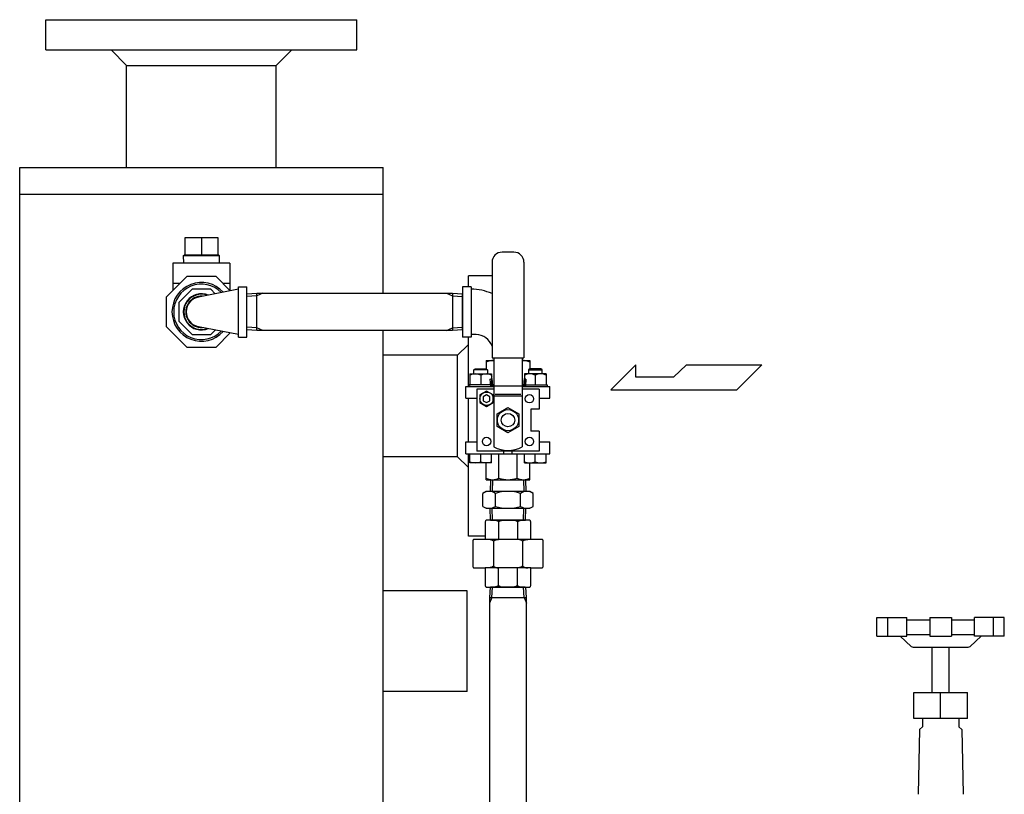
# Model space of a CAD drawing. Extents: x 165 to 4290, y 75 to 2865.
# Drawn here: x 909 to 1495, y 1045 to 1506 of the extents above; entities that cross this region are included whole.
import ezdxf

# ---------------------------------------------------------------- set-up
doc = ezdxf.new("R2010")
doc.units = 0
doc.header["$LTSCALE"] = 60
doc.layers.get('0').update_dxf_attribs({"linetype": 'CONTINUOUS'})

msp = doc.modelspace()

# ---------------------------------------------------------------- linework, layer by layer
for p, q in [((924.85, 1506.24), (1109.85, 1506.24)), ((924.85, 1488.24), (924.85, 1506.24)), ((1109.85, 1488.24), (1109.85, 1506.24)), ((924.85, 1488.24), (1109.85, 1488.24)), ((963.6, 1488.24), (972.8, 1479.04)), ((1071.1, 1488.24), (1061.9, 1479.04)), ((972.8, 1418.28), (972.8, 1479.04)), ((972.8, 1479.04), (1061.9, 1479.04)), ((1061.9, 1418.28), (1061.9, 1479.04)), ((909.2, 938.92), (909.2, 1418.28)), ((909.2, 1418.28), (1125.51, 1418.27)), ((972.8, 1418.28), (1061.9, 1418.28)), ((1125.52, 1343.36), (1125.51, 1418.27)), ((909.2, 1402.28), (1125.51, 1402.27)), ((1027.25, 1376.26), (1007.45, 1376.26)), ((1007.45, 1376.26), (1007.45, 1366.26)), ((1017.35, 1376.26), (1017.35, 1366.26)), ((1027.25, 1366.26), (1027.25, 1376.26)), ((1006.73, 1365.76), (1007.22, 1366.26)), ((1006.73, 1365.76), (1027.97, 1365.76)), ((1006.88, 1361.26), (1006.73, 1365.76)), ((1007.22, 1366.26), (1027.49, 1366.26)), ((1007.45, 1366.26), (1027.25, 1366.26)), ((1027.49, 1366.26), (1027.97, 1365.76)), ((1027.97, 1365.76), (1027.83, 1361.26)), ((1203.32, 1367.79), (1196.32, 1367.79)), ((1000.35, 1361.26), (1000.35, 1344.96)), ((1034.35, 1361.26), (1000.35, 1361.26)), ((1034.35, 1361.26), (1034.35, 1344.95)), ((1190.32, 1361.79), (1190.32, 1304.79)), ((1209.32, 1361.79), (1209.32, 1304.79)), ((1190.32, 1353.74), (1176.35, 1353.74)), ((1176.35, 1347.26), (1176.35, 1353.74)), ((1000.35, 1349.26), (1004.65, 1349.26)), ((1030.05, 1349.26), (1034.35, 1349.26)), ((1039.35, 1345.76), (1015.55, 1341.07)), ((1039.35, 1317.26), (1039.35, 1347.26)), ((1039.35, 1347.26), (1044.35, 1347.26)), ((1044.35, 1317.26), (1044.35, 1347.26)), ((1044.35, 1317.26), (1044.35, 1347.26)), ((1044.35, 1342.94), (1050.38, 1343.36)), ((1044.35, 1321.37), (1044.35, 1343.15)), ((1050.38, 1321.16), (1050.38, 1343.36)), ((1050.38, 1343.36), (1166.79, 1343.36)), ((1053.86, 1343.36), (1050.38, 1341.88)), ((1163.31, 1343.37), (1166.79, 1341.88)), ((1166.79, 1343.36), (1166.79, 1321.16)), ((1166.79, 1343.36), (1172.82, 1342.94)), ((1172.82, 1347.26), (1172.82, 1317.26)), ((1177.82, 1347.26), (1172.82, 1347.26)), ((1172.82, 1321.58), (1172.82, 1342.94)), ((1177.82, 1347.26), (1177.82, 1317.26)), ((1050.38, 1341.88), (1044.35, 1341.46)), ((1166.79, 1341.88), (1172.82, 1341.46)), ((1039.35, 1318.76), (1015.55, 1323.44)), ((1050.38, 1322.65), (1044.35, 1323.07)), ((1050.38, 1321.16), (1044.35, 1321.58)), ((1053.86, 1321.16), (1050.38, 1322.65)), ((1166.79, 1321.16), (1050.38, 1321.16)), ((1125.61, 1001.24), (1125.53, 1321.16)), ((1163.31, 1321.16), (1166.79, 1322.65)), ((1166.79, 1322.65), (1172.82, 1323.07)), ((1172.82, 1321.58), (1166.79, 1321.16)), ((1180.82, 1318.76), (1177.82, 1318.76)), ((1039.35, 1317.26), (1044.35, 1317.26)), ((1169.85, 1306.49), (1176.05, 1312.69)), ((1177.82, 1317.26), (1172.82, 1317.26)), ((1176.35, 1287.79), (1176.35, 1317.26)), ((1169.85, 1306.49), (1125.55, 1306.49)), ((1169.85, 1245.99), (1169.85, 1306.24)), ((1186.82, 1303.29), (1186.82, 1298.29)), ((1186.82, 1303.29), (1191.32, 1303.29)), ((1190.32, 1304.79), (1209.32, 1304.79)), ((1191.32, 1303.29), (1190.32, 1303.29)), ((1191.32, 1304.79), (1191.32, 1251.79)), ((1208.32, 1304.79), (1208.32, 1251.79)), ((1209.32, 1303.29), (1208.32, 1303.29)), ((1208.32, 1303.29), (1212.82, 1303.29)), ((1212.82, 1303.29), (1212.82, 1298.29)), ((1177.06, 1295.33), (1190.06, 1295.33)), ((1177.06, 1295.33), (1177.06, 1288.83)), ((1179.56, 1297.65), (1180.23, 1298.33)), ((1187.56, 1297.65), (1179.56, 1297.65)), ((1179.56, 1295.33), (1179.56, 1297.65)), ((1180.23, 1298.33), (1186.88, 1298.33)), ((1186.88, 1298.33), (1187.56, 1297.65)), ((1187.56, 1297.65), (1187.56, 1295.33)), ((1190.06, 1295.33), (1190.06, 1288.83)), ((1222.58, 1295.33), (1209.58, 1295.33)), ((1209.58, 1295.33), (1209.58, 1288.83)), ((1212.76, 1298.33), (1212.08, 1297.65)), ((1212.08, 1297.65), (1220.08, 1297.65)), ((1212.08, 1297.65), (1212.08, 1295.33)), ((1219.41, 1298.33), (1212.76, 1298.33)), ((1220.08, 1297.65), (1219.41, 1298.33)), ((1220.08, 1295.33), (1220.08, 1297.65)), ((1222.58, 1295.33), (1222.58, 1288.83)), ((1276, 1300.8), (1261, 1285.8)), ((1276, 1293.3), (1276, 1300.8)), ((1298.32, 1293.3), (1306, 1300.8)), ((1306, 1300.8), (1351, 1300.8)), ((1351, 1300.8), (1336, 1285.8)), ((1183.56, 1294.64), (1183.56, 1288.83)), ((1189.09, 1292.26), (1189.34, 1288.26)), ((1189.09, 1292.26), (1189.32, 1292.26)), ((1190.24, 1292.57), (1190.51, 1288.26)), ((1190.82, 1293.76), (1190.82, 1293.76)), ((1209.38, 1292.59), (1209.11, 1288.26)), ((1210.53, 1292.26), (1210.28, 1288.26)), ((1210.53, 1292.26), (1210.32, 1292.26)), ((1216.08, 1294.64), (1216.08, 1288.79)), ((1298.32, 1293.3), (1276, 1293.3)), ((1174.82, 1287.79), (1191.32, 1287.79)), ((1174.82, 1280.79), (1174.82, 1287.79)), ((1190.56, 1288.79), (1176.56, 1288.79)), ((1176.56, 1288.79), (1176.56, 1287.79)), ((1177.56, 1287.79), (1176.56, 1287.79)), ((1181.32, 1286.29), (1181.32, 1249.29)), ((1191.32, 1286.29), (1181.32, 1286.29)), ((1189.34, 1288.26), (1210.28, 1288.26)), ((1190.56, 1288.79), (1190.56, 1287.79)), ((1207.46, 1287.94), (1192.19, 1287.94)), ((1208.32, 1287.79), (1224.82, 1287.79)), ((1218.32, 1286.29), (1208.32, 1286.29)), ((1209.08, 1288.79), (1223.08, 1288.79)), ((1209.08, 1288.79), (1209.08, 1287.79)), ((1218.32, 1286.29), (1218.32, 1274.29)), ((1222.08, 1287.79), (1223.08, 1287.79)), ((1223.08, 1288.79), (1223.08, 1287.79)), ((1224.82, 1280.79), (1224.82, 1287.79)), ((1261, 1285.8), (1336, 1285.8)), ((1174.82, 1280.79), (1181.32, 1280.79)), ((1176.35, 1254.79), (1176.35, 1280.79)), ((1191.32, 1282.24), (1208.32, 1282.24)), ((1207.46, 1282.98), (1192.19, 1282.98)), ((1218.32, 1280.79), (1224.82, 1280.79)), ((1193.32, 1271.54), (1199.82, 1275.29)), ((1199.82, 1275.29), (1206.32, 1271.54)), ((1218.32, 1274.29), (1213.32, 1274.29)), ((1213.32, 1274.29), (1213.32, 1261.29)), ((1193.32, 1264.03), (1193.32, 1271.54)), ((1206.32, 1271.54), (1206.32, 1264.03)), ((1199.82, 1260.28), (1193.32, 1264.03)), ((1206.32, 1264.03), (1199.82, 1260.28)), ((1218.32, 1261.29), (1213.32, 1261.29)), ((1218.32, 1261.29), (1218.32, 1249.29)), ((1174.82, 1254.79), (1181.32, 1254.79)), ((1174.82, 1247.79), (1174.82, 1254.79)), ((1218.32, 1254.79), (1224.82, 1254.79)), ((1224.82, 1247.79), (1224.82, 1254.79)), ((1218.32, 1249.29), (1181.32, 1249.29)), ((1197.32, 1247.79), (1197.32, 1249.29)), ((1202.32, 1247.79), (1202.32, 1249.29)), ((1169.85, 1245.99), (1125.55, 1245.99)), ((1169.85, 1245.99), (1176.05, 1239.79)), ((1174.82, 1247.79), (1224.82, 1247.79)), ((1176.35, 1239.79), (1176.35, 1247.79)), ((1177.06, 1242.29), (1177.06, 1247.79)), ((1183.56, 1242.98), (1183.56, 1247.79)), ((1190.06, 1242.29), (1190.06, 1247.79)), ((1194.44, 1233.29), (1194.44, 1247.79)), ((1205.21, 1233.29), (1205.21, 1247.79)), ((1209.58, 1242.29), (1209.58, 1247.79)), ((1216.08, 1242.98), (1216.08, 1247.79)), ((1222.58, 1242.29), (1222.58, 1247.79)), ((1176.35, 1198.74), (1176.35, 1239.79)), ((1190.06, 1242.29), (1177.06, 1242.29)), ((1186.82, 1232.29), (1186.82, 1242.29)), ((1209.58, 1242.29), (1222.58, 1242.29)), ((1212.82, 1232.29), (1212.82, 1242.29)), ((1186.82, 1232.29), (1199.82, 1232.29)), ((1189.44, 1232.29), (1189.22, 1225.29)), ((1189.44, 1232.29), (1210.2, 1232.29)), ((1190.6, 1232.29), (1190.38, 1225.29)), ((1199.82, 1232.29), (1212.82, 1232.29)), ((1209.04, 1232.29), (1209.26, 1225.29)), ((1210.2, 1232.29), (1210.42, 1225.29)), ((1186.82, 1225.29), (1184.81, 1224.13)), ((1212.82, 1225.29), (1186.82, 1225.29)), ((1214.83, 1224.13), (1212.82, 1225.29)), ((1184.81, 1216.45), (1184.81, 1224.13)), ((1192.32, 1216.45), (1192.32, 1224.13)), ((1207.33, 1216.45), (1207.33, 1224.13)), ((1214.83, 1216.45), (1214.83, 1224.13)), ((1184.81, 1216.45), (1186.82, 1215.29)), ((1186.82, 1215.29), (1212.82, 1215.29)), ((1189.44, 1208.29), (1189.22, 1215.29)), ((1190.6, 1208.29), (1190.38, 1215.29)), ((1209.04, 1208.29), (1209.26, 1215.29)), ((1210.2, 1208.29), (1210.42, 1215.29)), ((1212.82, 1215.29), (1214.83, 1216.45)), ((1186.36, 1207.59), (1186.32, 1207.29)), ((1186.32, 1207.29), (1186.32, 1196.79)), ((1186.42, 1207.74), (1186.36, 1207.59)), ((1186.51, 1207.88), (1186.42, 1207.74)), ((1186.61, 1208), (1186.51, 1207.88)), ((1186.74, 1208.11), (1186.61, 1208)), ((1186.88, 1208.19), (1186.74, 1208.11)), ((1187.03, 1208.25), (1186.88, 1208.19)), ((1187.18, 1208.28), (1187.03, 1208.25)), ((1187.32, 1208.29), (1187.18, 1208.28)), ((1212.32, 1208.29), (1187.32, 1208.29)), ((1187.32, 1208.29), (1187.32, 1208.29)), ((1210.5, 1208.29), (1189.14, 1208.29)), ((1210.51, 1208.29), (1189.15, 1208.29)), ((1189.44, 1208.29), (1210.2, 1208.29)), ((1191.52, 1208.27), (1191.16, 1208.28)), ((1191.7, 1208.25), (1191.52, 1208.27)), ((1191.88, 1208.23), (1191.7, 1208.25)), ((1192.06, 1208.2), (1191.88, 1208.23)), ((1192.24, 1208.17), (1192.06, 1208.2)), ((1192.42, 1208.13), (1192.24, 1208.17)), ((1192.6, 1208.08), (1192.42, 1208.13)), ((1192.77, 1208.03), (1192.6, 1208.08)), ((1192.94, 1207.97), (1192.77, 1208.03)), ((1193.21, 1207.86), (1192.94, 1207.97)), ((1192.94, 1207.97), (1192.94, 1207.97)), ((1193.35, 1207.8), (1193.21, 1207.86)), ((1193.48, 1207.74), (1193.35, 1207.8)), ((1193.61, 1207.67), (1193.48, 1207.74)), ((1193.74, 1207.61), (1193.61, 1207.67)), ((1193.86, 1207.53), (1193.74, 1207.61)), ((1193.99, 1207.46), (1193.86, 1207.53)), ((1194.11, 1207.38), (1193.99, 1207.46)), ((1194.23, 1207.29), (1194.11, 1207.38)), ((1194.23, 1207.29), (1194.35, 1207.38)), ((1194.23, 1207.29), (1194.23, 1196.79)), ((1194.35, 1207.38), (1194.47, 1207.46)), ((1194.47, 1207.46), (1194.6, 1207.53)), ((1194.6, 1207.53), (1194.72, 1207.61)), ((1194.72, 1207.61), (1194.85, 1207.67)), ((1194.85, 1207.67), (1194.98, 1207.74)), ((1194.98, 1207.74), (1195.11, 1207.8)), ((1195.11, 1207.8), (1195.25, 1207.86)), ((1195.25, 1207.86), (1195.52, 1207.97)), ((1195.52, 1207.97), (1195.69, 1208.03)), ((1195.52, 1207.97), (1195.52, 1207.97)), ((1195.69, 1208.03), (1195.86, 1208.08)), ((1195.86, 1208.08), (1196.04, 1208.13)), ((1196.04, 1208.13), (1196.22, 1208.17)), ((1196.22, 1208.17), (1196.39, 1208.2)), ((1196.39, 1208.2), (1196.57, 1208.23)), ((1196.57, 1208.23), (1196.75, 1208.25)), ((1196.75, 1208.25), (1196.94, 1208.27)), ((1196.94, 1208.27), (1197.3, 1208.28)), ((1202.71, 1208.27), (1202.34, 1208.28)), ((1202.89, 1208.25), (1202.71, 1208.27)), ((1203.07, 1208.23), (1202.89, 1208.25)), ((1203.25, 1208.2), (1203.07, 1208.23)), ((1203.43, 1208.17), (1203.25, 1208.2)), ((1203.6, 1208.13), (1203.43, 1208.17)), ((1203.78, 1208.08), (1203.6, 1208.13)), ((1203.95, 1208.03), (1203.78, 1208.08)), ((1204.12, 1207.97), (1203.95, 1208.03)), ((1204.4, 1207.86), (1204.12, 1207.97)), ((1204.12, 1207.97), (1204.12, 1207.97)), ((1204.53, 1207.8), (1204.4, 1207.86)), ((1204.66, 1207.74), (1204.53, 1207.8)), ((1204.79, 1207.67), (1204.66, 1207.74)), ((1204.92, 1207.61), (1204.79, 1207.67)), ((1205.05, 1207.53), (1204.92, 1207.61)), ((1205.17, 1207.46), (1205.05, 1207.53)), ((1205.29, 1207.38), (1205.17, 1207.46)), ((1205.41, 1207.29), (1205.29, 1207.38)), ((1205.41, 1207.29), (1205.53, 1207.38)), ((1205.41, 1207.29), (1205.41, 1196.79)), ((1205.53, 1207.38), (1205.65, 1207.46)), ((1205.65, 1207.46), (1205.78, 1207.53)), ((1205.78, 1207.53), (1205.91, 1207.61)), ((1205.91, 1207.61), (1206.03, 1207.67)), ((1206.03, 1207.67), (1206.16, 1207.74)), ((1206.16, 1207.74), (1206.3, 1207.8)), ((1206.3, 1207.8), (1206.43, 1207.86)), ((1206.43, 1207.86), (1206.7, 1207.97)), ((1206.7, 1207.97), (1206.87, 1208.03)), ((1206.7, 1207.97), (1206.7, 1207.97)), ((1206.87, 1208.03), (1207.05, 1208.08)), ((1207.05, 1208.08), (1207.22, 1208.13)), ((1207.22, 1208.13), (1207.4, 1208.17)), ((1207.4, 1208.17), (1207.58, 1208.2)), ((1207.58, 1208.2), (1207.76, 1208.23)), ((1207.76, 1208.23), (1207.94, 1208.25)), ((1207.94, 1208.25), (1208.12, 1208.27)), ((1208.12, 1208.27), (1208.48, 1208.28)), ((1212.61, 1208.25), (1212.32, 1208.29)), ((1212.76, 1208.19), (1212.61, 1208.25)), ((1212.9, 1208.11), (1212.76, 1208.19)), ((1213.03, 1208), (1212.9, 1208.11)), ((1213.13, 1207.88), (1213.03, 1208)), ((1213.22, 1207.74), (1213.13, 1207.88)), ((1213.28, 1207.59), (1213.22, 1207.74)), ((1213.31, 1207.44), (1213.28, 1207.59)), ((1213.32, 1207.29), (1213.31, 1207.44)), ((1213.32, 1196.79), (1213.32, 1207.29)), ((1213.32, 1207.29), (1213.32, 1207.29)), ((1186.32, 1198.74), (1176.35, 1198.74)), ((1178.86, 1196.09), (1178.82, 1195.79)), ((1178.82, 1195.79), (1178.82, 1180.79)), ((1178.92, 1196.24), (1178.86, 1196.09)), ((1179.01, 1196.38), (1178.92, 1196.24)), ((1179.11, 1196.5), (1179.01, 1196.38)), ((1179.24, 1196.61), (1179.11, 1196.5)), ((1179.38, 1196.69), (1179.24, 1196.61)), ((1179.53, 1196.75), (1179.38, 1196.69)), ((1179.68, 1196.78), (1179.53, 1196.75)), ((1179.82, 1196.79), (1179.68, 1196.78)), ((1186.32, 1196.79), (1179.82, 1196.79)), ((1179.82, 1196.79), (1179.82, 1196.79)), ((1213.32, 1196.79), (1186.32, 1196.79)), ((1188.41, 1196.77), (1188.05, 1196.78)), ((1188.6, 1196.75), (1188.41, 1196.77)), ((1188.78, 1196.73), (1188.6, 1196.75)), ((1188.96, 1196.7), (1188.78, 1196.73)), ((1189.14, 1196.67), (1188.96, 1196.7)), ((1189.31, 1196.63), (1189.14, 1196.67)), ((1189.49, 1196.58), (1189.31, 1196.63)), ((1189.66, 1196.53), (1189.49, 1196.58)), ((1189.83, 1196.47), (1189.66, 1196.53)), ((1190.11, 1196.36), (1189.83, 1196.47)), ((1189.83, 1196.47), (1189.83, 1196.47)), ((1190.24, 1196.3), (1190.11, 1196.36)), ((1190.37, 1196.24), (1190.24, 1196.3)), ((1190.5, 1196.17), (1190.37, 1196.24)), ((1190.63, 1196.11), (1190.5, 1196.17)), ((1190.76, 1196.03), (1190.63, 1196.11)), ((1190.88, 1195.96), (1190.76, 1196.03)), ((1191, 1195.88), (1190.88, 1195.96)), ((1191.12, 1195.79), (1191, 1195.88)), ((1191.12, 1195.79), (1191.24, 1195.88)), ((1191.12, 1195.79), (1191.12, 1180.79)), ((1191.24, 1195.88), (1191.36, 1195.96)), ((1191.36, 1195.96), (1191.49, 1196.03)), ((1191.49, 1196.03), (1191.61, 1196.11)), ((1191.61, 1196.11), (1191.74, 1196.17)), ((1191.74, 1196.17), (1191.87, 1196.24)), ((1191.87, 1196.24), (1192.01, 1196.3)), ((1192.01, 1196.3), (1192.14, 1196.36)), ((1192.14, 1196.36), (1192.41, 1196.47)), ((1192.41, 1196.47), (1192.58, 1196.53)), ((1192.41, 1196.47), (1192.41, 1196.47)), ((1192.58, 1196.53), (1192.76, 1196.58)), ((1192.76, 1196.58), (1192.93, 1196.63)), ((1192.93, 1196.63), (1193.11, 1196.67)), ((1193.11, 1196.67), (1193.29, 1196.7)), ((1193.29, 1196.7), (1193.47, 1196.73)), ((1193.47, 1196.73), (1193.65, 1196.75)), ((1193.65, 1196.75), (1193.83, 1196.77)), ((1193.83, 1196.77), (1194.19, 1196.78)), ((1205.81, 1196.77), (1205.45, 1196.78)), ((1205.99, 1196.75), (1205.81, 1196.77)), ((1206.17, 1196.73), (1205.99, 1196.75)), ((1206.35, 1196.7), (1206.17, 1196.73)), ((1206.53, 1196.67), (1206.35, 1196.7)), ((1206.71, 1196.63), (1206.53, 1196.67)), ((1206.89, 1196.58), (1206.71, 1196.63)), ((1207.06, 1196.53), (1206.89, 1196.58)), ((1207.23, 1196.47), (1207.06, 1196.53)), ((1207.5, 1196.36), (1207.23, 1196.47)), ((1207.23, 1196.47), (1207.23, 1196.47)), ((1207.64, 1196.3), (1207.5, 1196.36)), ((1207.77, 1196.24), (1207.64, 1196.3)), ((1207.9, 1196.17), (1207.77, 1196.24)), ((1208.03, 1196.11), (1207.9, 1196.17)), ((1208.15, 1196.03), (1208.03, 1196.11)), ((1208.28, 1195.96), (1208.15, 1196.03)), ((1208.4, 1195.88), (1208.28, 1195.96)), ((1208.52, 1195.79), (1208.4, 1195.88)), ((1208.52, 1195.79), (1208.64, 1195.88)), ((1208.52, 1195.79), (1208.52, 1180.79)), ((1208.64, 1195.88), (1208.76, 1195.96)), ((1208.76, 1195.96), (1208.89, 1196.03)), ((1208.89, 1196.03), (1209.01, 1196.11)), ((1209.01, 1196.11), (1209.14, 1196.17)), ((1209.14, 1196.17), (1209.27, 1196.24)), ((1209.27, 1196.24), (1209.4, 1196.3)), ((1209.4, 1196.3), (1209.54, 1196.36)), ((1209.54, 1196.36), (1209.81, 1196.47)), ((1209.81, 1196.47), (1209.98, 1196.53)), ((1209.81, 1196.47), (1209.81, 1196.47)), ((1209.98, 1196.53), (1210.15, 1196.58)), ((1210.15, 1196.58), (1210.33, 1196.63)), ((1210.33, 1196.63), (1210.51, 1196.67)), ((1210.51, 1196.67), (1210.68, 1196.7)), ((1210.68, 1196.7), (1210.86, 1196.73)), ((1210.86, 1196.73), (1211.05, 1196.75)), ((1211.05, 1196.75), (1211.23, 1196.77)), ((1211.23, 1196.77), (1211.59, 1196.78)), ((1219.82, 1196.79), (1213.32, 1196.79)), ((1220.11, 1196.75), (1219.82, 1196.79)), ((1220.26, 1196.69), (1220.11, 1196.75)), ((1220.4, 1196.61), (1220.26, 1196.69)), ((1220.53, 1196.5), (1220.4, 1196.61)), ((1220.63, 1196.38), (1220.53, 1196.5)), ((1220.72, 1196.24), (1220.63, 1196.38)), ((1220.78, 1196.09), (1220.72, 1196.24)), ((1220.81, 1195.94), (1220.78, 1196.09)), ((1220.82, 1195.79), (1220.81, 1195.94)), ((1220.82, 1180.79), (1220.82, 1195.79)), ((1220.82, 1195.79), (1220.82, 1195.79)), ((1178.82, 1180.79), (1178.82, 1180.79)), ((1178.82, 1180.79), (1178.83, 1180.65)), ((1178.83, 1180.65), (1178.86, 1180.5)), ((1178.86, 1180.5), (1178.92, 1180.35)), ((1178.92, 1180.35), (1179.01, 1180.21)), ((1179.01, 1180.21), (1179.11, 1180.09)), ((1179.11, 1180.09), (1179.24, 1179.98)), ((1179.24, 1179.98), (1179.38, 1179.9)), ((1179.38, 1179.9), (1179.53, 1179.84)), ((1179.53, 1179.84), (1179.82, 1179.79)), ((1179.82, 1179.79), (1186.32, 1179.79)), ((1213.32, 1179.79), (1186.32, 1179.79)), ((1186.32, 1179.79), (1186.32, 1169.29)), ((1188.41, 1179.82), (1188.05, 1179.81)), ((1188.6, 1179.83), (1188.41, 1179.82)), ((1188.78, 1179.86), (1188.6, 1179.83)), ((1188.96, 1179.88), (1188.78, 1179.86)), ((1189.14, 1179.92), (1188.96, 1179.88)), ((1189.31, 1179.96), (1189.14, 1179.92)), ((1189.49, 1180.01), (1189.31, 1179.96)), ((1189.66, 1180.06), (1189.49, 1180.01)), ((1189.83, 1180.12), (1189.66, 1180.06)), ((1190.11, 1180.23), (1189.83, 1180.12)), ((1189.83, 1180.12), (1189.83, 1180.12)), ((1190.24, 1180.28), (1190.11, 1180.23)), ((1190.37, 1180.35), (1190.24, 1180.28)), ((1190.5, 1180.41), (1190.37, 1180.35)), ((1190.63, 1180.48), (1190.5, 1180.41)), ((1190.76, 1180.56), (1190.63, 1180.48)), ((1190.88, 1180.63), (1190.76, 1180.56)), ((1191, 1180.71), (1190.88, 1180.63)), ((1191.12, 1180.79), (1191, 1180.71)), ((1191.12, 1180.79), (1191.24, 1180.71)), ((1191.24, 1180.71), (1191.36, 1180.63)), ((1191.36, 1180.63), (1191.49, 1180.56)), ((1191.49, 1180.56), (1191.61, 1180.48)), ((1191.61, 1180.48), (1191.74, 1180.41)), ((1191.74, 1180.41), (1191.87, 1180.35)), ((1191.87, 1180.35), (1192.01, 1180.28)), ((1192.01, 1180.28), (1192.14, 1180.23)), ((1192.14, 1180.23), (1192.41, 1180.12)), ((1192.41, 1180.12), (1192.41, 1180.12)), ((1192.41, 1180.12), (1192.58, 1180.06)), ((1192.58, 1180.06), (1192.76, 1180.01)), ((1192.76, 1180.01), (1192.93, 1179.96)), ((1192.93, 1179.96), (1193.11, 1179.92)), ((1193.11, 1179.92), (1193.29, 1179.88)), ((1193.29, 1179.88), (1193.47, 1179.86)), ((1193.47, 1179.86), (1193.65, 1179.83)), ((1193.65, 1179.83), (1193.83, 1179.82)), ((1193.83, 1179.82), (1194.19, 1179.81)), ((1194.23, 1169.29), (1194.23, 1179.79)), ((1205.41, 1169.29), (1205.41, 1179.79)), ((1205.81, 1179.82), (1205.45, 1179.81)), ((1205.99, 1179.83), (1205.81, 1179.82)), ((1206.17, 1179.86), (1205.99, 1179.83)), ((1206.35, 1179.88), (1206.17, 1179.86)), ((1206.53, 1179.92), (1206.35, 1179.88)), ((1206.71, 1179.96), (1206.53, 1179.92)), ((1206.89, 1180.01), (1206.71, 1179.96)), ((1207.06, 1180.06), (1206.89, 1180.01)), ((1207.23, 1180.12), (1207.06, 1180.06)), ((1207.5, 1180.23), (1207.23, 1180.12)), ((1207.23, 1180.12), (1207.23, 1180.12)), ((1207.64, 1180.28), (1207.5, 1180.23)), ((1207.77, 1180.35), (1207.64, 1180.28)), ((1207.9, 1180.41), (1207.77, 1180.35)), ((1208.03, 1180.48), (1207.9, 1180.41)), ((1208.15, 1180.56), (1208.03, 1180.48)), ((1208.28, 1180.63), (1208.15, 1180.56)), ((1208.4, 1180.71), (1208.28, 1180.63)), ((1208.52, 1180.79), (1208.4, 1180.71)), ((1208.52, 1180.79), (1208.64, 1180.71)), ((1208.64, 1180.71), (1208.76, 1180.63)), ((1208.76, 1180.63), (1208.89, 1180.56)), ((1208.89, 1180.56), (1209.01, 1180.48)), ((1209.01, 1180.48), (1209.14, 1180.41)), ((1209.14, 1180.41), (1209.27, 1180.35)), ((1209.27, 1180.35), (1209.4, 1180.28)), ((1209.4, 1180.28), (1209.54, 1180.23)), ((1209.54, 1180.23), (1209.81, 1180.12)), ((1209.81, 1180.12), (1209.81, 1180.12)), ((1209.81, 1180.12), (1209.98, 1180.06)), ((1209.98, 1180.06), (1210.15, 1180.01)), ((1210.15, 1180.01), (1210.33, 1179.96)), ((1210.33, 1179.96), (1210.51, 1179.92)), ((1210.51, 1179.92), (1210.68, 1179.88)), ((1210.68, 1179.88), (1210.86, 1179.86)), ((1210.86, 1179.86), (1211.05, 1179.83)), ((1211.05, 1179.83), (1211.23, 1179.82)), ((1211.23, 1179.82), (1211.59, 1179.81)), ((1213.32, 1169.29), (1213.32, 1179.79)), ((1213.32, 1179.79), (1219.82, 1179.79)), ((1219.82, 1179.79), (1219.97, 1179.8)), ((1219.97, 1179.8), (1220.11, 1179.84)), ((1220.11, 1179.84), (1220.26, 1179.9)), ((1220.26, 1179.9), (1220.4, 1179.98)), ((1220.4, 1179.98), (1220.53, 1180.09)), ((1220.53, 1180.09), (1220.63, 1180.21)), ((1220.63, 1180.21), (1220.72, 1180.35)), ((1220.72, 1180.35), (1220.78, 1180.5)), ((1220.78, 1180.5), (1220.82, 1180.79)), ((1175.57, 1166.24), (1125.57, 1166.24)), ((1175.57, 1166.24), (1125.57, 1166.24)), ((1175.58, 1106.24), (1175.57, 1166.24)), ((1186.32, 1169.29), (1186.32, 1169.29)), ((1186.32, 1169.29), (1186.33, 1169.15)), ((1186.33, 1169.15), (1186.36, 1169)), ((1186.36, 1169), (1186.42, 1168.85)), ((1186.42, 1168.85), (1186.51, 1168.71)), ((1186.51, 1168.71), (1186.61, 1168.59)), ((1186.61, 1168.59), (1186.74, 1168.48)), ((1186.74, 1168.48), (1186.88, 1168.4)), ((1186.88, 1168.4), (1187.03, 1168.34)), ((1187.03, 1168.34), (1187.32, 1168.29)), ((1187.32, 1168.29), (1212.32, 1168.29)), ((1189.14, 1168.29), (1188.72, 1162.26)), ((1189.14, 1168.29), (1210.5, 1168.29)), ((1210.14, 1168.29), (1189.5, 1168.29)), ((1210.14, 1168.29), (1189.5, 1168.29)), ((1190.21, 1162.26), (1190.63, 1168.29)), ((1191.52, 1168.32), (1191.16, 1168.31)), ((1191.7, 1168.33), (1191.52, 1168.32)), ((1191.88, 1168.36), (1191.7, 1168.33)), ((1192.06, 1168.38), (1191.88, 1168.36)), ((1192.24, 1168.42), (1192.06, 1168.38)), ((1192.42, 1168.46), (1192.24, 1168.42)), ((1192.6, 1168.51), (1192.42, 1168.46)), ((1192.77, 1168.56), (1192.6, 1168.51)), ((1192.94, 1168.62), (1192.77, 1168.56)), ((1193.21, 1168.73), (1192.94, 1168.62)), ((1192.94, 1168.62), (1192.94, 1168.62)), ((1193.35, 1168.78), (1193.21, 1168.73)), ((1193.48, 1168.85), (1193.35, 1168.78)), ((1193.61, 1168.91), (1193.48, 1168.85)), ((1193.74, 1168.98), (1193.61, 1168.91)), ((1193.86, 1169.06), (1193.74, 1168.98)), ((1193.99, 1169.13), (1193.86, 1169.06)), ((1194.11, 1169.21), (1193.99, 1169.13)), ((1194.23, 1169.29), (1194.11, 1169.21)), ((1194.23, 1169.29), (1194.35, 1169.21)), ((1194.35, 1169.21), (1194.47, 1169.13)), ((1194.47, 1169.13), (1194.6, 1169.06)), ((1194.6, 1169.06), (1194.72, 1168.98)), ((1194.72, 1168.98), (1194.85, 1168.91)), ((1194.85, 1168.91), (1194.98, 1168.85)), ((1194.98, 1168.85), (1195.11, 1168.78)), ((1195.11, 1168.78), (1195.25, 1168.73)), ((1195.25, 1168.73), (1195.52, 1168.62)), ((1195.52, 1168.62), (1195.52, 1168.62)), ((1195.52, 1168.62), (1195.69, 1168.56)), ((1195.69, 1168.56), (1195.86, 1168.51)), ((1195.86, 1168.51), (1196.04, 1168.46)), ((1196.04, 1168.46), (1196.22, 1168.42)), ((1196.22, 1168.42), (1196.39, 1168.38)), ((1196.39, 1168.38), (1196.57, 1168.36)), ((1196.57, 1168.36), (1196.75, 1168.33)), ((1196.75, 1168.33), (1196.94, 1168.32)), ((1196.94, 1168.32), (1197.3, 1168.31)), ((1202.71, 1168.32), (1202.34, 1168.31)), ((1202.89, 1168.33), (1202.71, 1168.32)), ((1203.07, 1168.36), (1202.89, 1168.33)), ((1203.25, 1168.38), (1203.07, 1168.36)), ((1203.43, 1168.42), (1203.25, 1168.38)), ((1203.6, 1168.46), (1203.43, 1168.42)), ((1203.78, 1168.51), (1203.6, 1168.46)), ((1203.95, 1168.56), (1203.78, 1168.51)), ((1204.12, 1168.62), (1203.95, 1168.56)), ((1204.4, 1168.73), (1204.12, 1168.62)), ((1204.12, 1168.62), (1204.12, 1168.62)), ((1204.53, 1168.78), (1204.4, 1168.73)), ((1204.66, 1168.85), (1204.53, 1168.78)), ((1204.79, 1168.91), (1204.66, 1168.85)), ((1204.92, 1168.98), (1204.79, 1168.91)), ((1205.05, 1169.06), (1204.92, 1168.98)), ((1205.17, 1169.13), (1205.05, 1169.06)), ((1205.29, 1169.21), (1205.17, 1169.13)), ((1205.41, 1169.29), (1205.29, 1169.21)), ((1205.41, 1169.29), (1205.53, 1169.21)), ((1205.53, 1169.21), (1205.65, 1169.13)), ((1205.65, 1169.13), (1205.78, 1169.06)), ((1205.78, 1169.06), (1205.91, 1168.98)), ((1205.91, 1168.98), (1206.03, 1168.91)), ((1206.03, 1168.91), (1206.16, 1168.85)), ((1206.16, 1168.85), (1206.3, 1168.78)), ((1206.3, 1168.78), (1206.43, 1168.73)), ((1206.43, 1168.73), (1206.7, 1168.62)), ((1206.7, 1168.62), (1206.7, 1168.62)), ((1206.7, 1168.62), (1206.87, 1168.56)), ((1206.87, 1168.56), (1207.05, 1168.51)), ((1207.05, 1168.51), (1207.22, 1168.46)), ((1207.22, 1168.46), (1207.4, 1168.42)), ((1207.4, 1168.42), (1207.58, 1168.38)), ((1207.58, 1168.38), (1207.76, 1168.36)), ((1207.76, 1168.36), (1207.94, 1168.33)), ((1207.94, 1168.33), (1208.12, 1168.32)), ((1208.12, 1168.32), (1208.48, 1168.31)), ((1209.44, 1162.26), (1209.02, 1168.29)), ((1210.92, 1162.26), (1210.5, 1168.29)), ((1212.32, 1168.29), (1212.47, 1168.3)), ((1212.32, 1168.29), (1212.32, 1168.29)), ((1212.47, 1168.3), (1212.61, 1168.34)), ((1212.61, 1168.34), (1212.76, 1168.4)), ((1212.76, 1168.4), (1212.9, 1168.48)), ((1212.9, 1168.48), (1213.03, 1168.59)), ((1213.03, 1168.59), (1213.13, 1168.71)), ((1213.13, 1168.71), (1213.22, 1168.85)), ((1213.22, 1168.85), (1213.28, 1169)), ((1213.28, 1169), (1213.32, 1169.29)), ((1188.72, 1162.26), (1188.72, 1007.26)), ((1190.21, 1162.26), (1188.72, 1158.76)), ((1188.72, 1162.26), (1210.92, 1162.26)), ((1209.44, 1162.26), (1210.92, 1158.76)), ((1210.92, 1007.26), (1210.92, 1162.26)), ((1175.58, 1106.24), (1125.58, 1106.24)), ((1175.58, 1106.24), (1125.58, 1106.24))]:
    msp.add_line(p, q)
at = {"linetype": 'CONTINUOUS'}
for p, q in [((1419.43, 1139.24), (1419.43, 1150.24)), ((1419.43, 1150.24), (1437.19, 1150.24)), ((1425.93, 1139.24), (1425.93, 1150.24)), ((1437.19, 1139.24), (1437.19, 1150.24)), ((1437.19, 1148.84), (1450.82, 1148.84)), ((1450.82, 1150.24), (1450.82, 1139.24)), ((1450.82, 1150.24), (1463.82, 1150.24)), ((1463.82, 1150.24), (1463.82, 1139.24)), ((1463.82, 1148.84), (1477.46, 1148.84)), ((1477.46, 1139.24), (1477.46, 1150.24)), ((1495.21, 1150.24), (1477.46, 1150.24)), ((1488.71, 1139.24), (1488.71, 1150.24)), ((1495.21, 1139.24), (1495.21, 1150.24)), ((1419.43, 1139.24), (1437.19, 1139.24)), ((1433.3, 1139.24), (1439.81, 1132.97)), ((1437.19, 1140.22), (1450.82, 1140.22)), ((1450.82, 1139.24), (1463.82, 1139.24)), ((1463.82, 1140.22), (1477.46, 1140.22)), ((1481.35, 1139.24), (1474.84, 1132.97)), ((1495.21, 1139.24), (1477.46, 1139.24)), ((1440.91, 1132.64), (1473.74, 1132.64)), ((1452.27, 1105.64), (1452.27, 1132.64)), ((1462.38, 1105.64), (1462.38, 1132.64)), ((1441.38, 1105.64), (1473.27, 1105.64)), ((1441.38, 1090.08), (1441.38, 1105.64)), ((1457.32, 1090.08), (1457.32, 1105.64)), ((1473.27, 1090.08), (1473.27, 1105.64)), ((1473.27, 1090.08), (1441.38, 1090.08)), ((1446.43, 1090.08), (1446.43, 1085.24)), ((1468.21, 1090.08), (1468.21, 1085.24)), ((1446.43, 1085.24), (1444.71, 1083.52)), ((1468.21, 1085.24), (1469.94, 1083.52)), ((1444.71, 1083.52), (1443.88, 1044.98)), ((1469.94, 1083.52), (1470.76, 1044.98))]:
    msp.add_line(p, q, dxfattribs=at)
for points in [[(1034.5, 1344.8), (1026.05, 1353.26), (1008.65, 1353.26), (996.35, 1340.96), (996.35, 1323.56), (1008.65, 1311.26), (1026.05, 1311.26), (1034.5, 1319.71)], [(1025.64, 1343.06), (1022.94, 1345.76), (1011.76, 1345.76), (1003.85, 1337.85), (1003.85, 1326.67), (1011.76, 1318.76), (1022.94, 1318.76), (1025.64, 1321.45)]]:
    msp.add_lwpolyline(points)
for points in [[(1191.09, 1282.83), (1187.09, 1285.13), (1183.09, 1282.83), (1183.09, 1278.21), (1187.09, 1275.9), (1191.09, 1278.21)], [(1185.09, 1279.36), (1187.09, 1278.21), (1189.09, 1279.36), (1189.09, 1281.67), (1187.09, 1282.83), (1185.09, 1281.67)]]:
    msp.add_lwpolyline(points, close=True)
for centre, radius in [((1187.09, 1280.52), 4), ((1212.55, 1280.52), 2.5), ((1199.82, 1267.79), 6.31), ((1199.82, 1267.79), 4), ((1187.09, 1255.06), 2.5), ((1212.55, 1255.06), 2.5)]:
    msp.add_circle(centre, radius)
for centre, radius, start, end in [((1196.32, 1361.79), 6, 90, 180), ((1203.32, 1361.79), 6, 0, 90), ((1017.35, 1332.26), 17.5, 42.0777, 317.9223), ((1017.35, 1332.26), 16.5, 44.18363, 315.81637), ((1017.35, 1332.26), 10.78, 67.76064, 292.23936), ((1017.35, 1332.26), 10.48, 70.32887, 289.67113), ((1177.82, 1314.76), 31, 66.22001, 90), ((1017.35, 1332.26), 9.32, 86.16266, 273.83734), ((1017.35, 1332.26), 9, 100.69777, 259.30223), ((1180.82, 1308.76), 10, 18.19487, 90), ((1190.63, 1295.54), 7.75, 84.87364, 119.43074), ((1209.01, 1295.54), 7.75, 60.56926, 95.12636), ((1180.31, 1287.34), 7.99, 65.99355, 114.00645), ((1186.81, 1287.34), 7.99, 65.99355, 114.00645), ((1212.83, 1287.34), 7.99, 65.99355, 114.00645), ((1219.33, 1287.34), 7.99, 65.99355, 114.00645), ((1189.32, 1293.76), 1.5, 270, 311.81031), ((1210.32, 1293.76), 1.5, 228.18969, 270), ((1199.82, 1268.85), 19.06, 243.51896, 296.48104), ((1180.31, 1250.28), 7.99, 245.99355, 294.00645), ((1186.81, 1250.28), 7.99, 245.99355, 294.00645), ((1212.83, 1250.28), 7.99, 245.99355, 294.00645), ((1219.33, 1250.28), 7.99, 245.99355, 294.00645), ((1190.63, 1240.04), 7.75, 240.56926, 299.43074), ((1199.82, 1247.29), 15, 248.95905, 291.04095), ((1209.01, 1240.04), 7.75, 240.56926, 299.43074), ((1188.56, 1218.64), 6.65, 55.61575, 124.38425), ((1199.82, 1200.45), 24.84, 72.41205, 107.58795), ((1211.08, 1218.64), 6.65, 55.61575, 124.38425), ((1188.56, 1221.93), 6.65, 235.61575, 304.38425), ((1199.82, 1240.13), 24.84, 252.41205, 287.58795), ((1211.08, 1221.93), 6.65, 235.61575, 304.38425)]:
    msp.add_arc(centre, radius, start, end)
for centre, start, end in [((1440.91, 1134.63), 236.48898, 270), ((1473.74, 1134.63), 270, 303.51102)]:
    msp.add_arc(centre, 1.99, start, end, dxfattribs=at)

doc.saveas('drawing.dxf')
